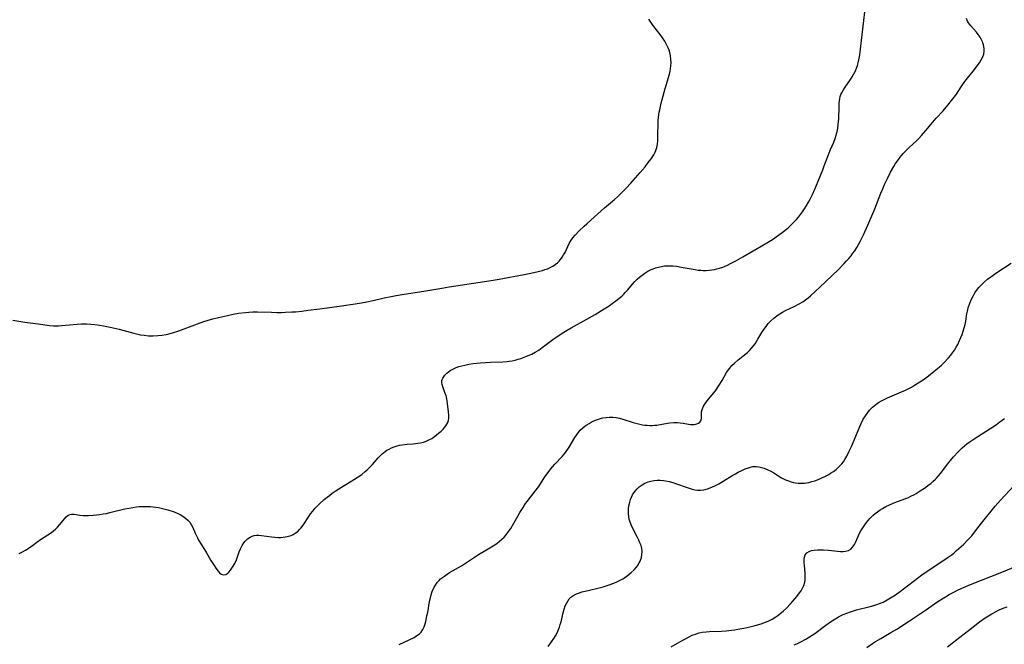
# Model space of a CAD drawing. Units: inches. Extents: x 2133397 to 2138883, y 234917 to 240358.
# Drawn here: x 2135510 to 2135717, y 236221 to 236352 of the extents above; entities that cross this region are included whole.
import ezdxf

# ---------------------------------------------------------------- set-up
doc = ezdxf.new("R2010")
doc.units = ezdxf.units.IN
doc.header["$MEASUREMENT"] = 0
doc.layers.add('c_05_T13S_R21E', color=2, linetype='Continuous')

msp = doc.modelspace()

# ---------------------------------------------------------------- linework, layer by layer
at = {"layer": 'c_05_T13S_R21E'}
for points in [[(2135600.29, 236271.71, 816), (2135600.18, 236272.29, 816), (2135600.04, 236272.84, 816), (2135599.8, 236273.53, 816), (2135599.35, 236274.73, 816), (2135599.21, 236275.26, 816), (2135599.15, 236275.65, 816), (2135599.17, 236276.05, 816), (2135599.34, 236276.54, 816), (2135599.75, 236277.18, 816), (2135600.22, 236277.65, 816), (2135600.54, 236277.91, 816), (2135600.89, 236278.15, 816), (2135601.72, 236278.62, 816), (2135602.17, 236278.81, 816), (2135602.75, 236279.01, 816), (2135603.35, 236279.19, 816), (2135603.98, 236279.33, 816), (2135604.81, 236279.49, 816), (2135605.76, 236279.62, 816), (2135607.28, 236279.76, 816), (2135609.4, 236279.9, 816), (2135612.01, 236279.99, 816), (2135612.89, 236280.06, 816), (2135613.29, 236280.11, 816), (2135613.93, 236280.22, 816), (2135614.56, 236280.36, 816), (2135615.18, 236280.53, 816), (2135615.77, 236280.72, 816), (2135616.84, 236281.11, 816), (2135617.33, 236281.31, 816), (2135618.05, 236281.65, 816), (2135618.76, 236282.01, 816), (2135619.55, 236282.49, 816), (2135620.29, 236283.01, 816), (2135622.79, 236284.9, 816), (2135623.34, 236285.29, 816), (2135624.46, 236286.03, 816), (2135625.52, 236286.68, 816), (2135626.35, 236287.15, 816), (2135629.03, 236288.62, 816), (2135631.42, 236289.99, 816), (2135633.31, 236291.15, 816), (2135634.33, 236291.8, 816), (2135635.01, 236292.26, 816), (2135635.77, 236292.82, 816), (2135636.41, 236293.31, 816), (2135637.01, 236293.83, 816), (2135637.4, 236294.2, 816), (2135637.75, 236294.56, 816), (2135638.28, 236295.16, 816), (2135639.27, 236296.35, 816), (2135639.75, 236296.91, 816), (2135640.26, 236297.42, 816), (2135640.72, 236297.82, 816), (2135641.28, 236298.27, 816), (2135641.88, 236298.68, 816), (2135642.51, 236299.06, 816), (2135643.18, 236299.4, 816), (2135643.59, 236299.58, 816), (2135644.13, 236299.77, 816), (2135645.03, 236300.02, 816), (2135645.96, 236300.17, 816), (2135646.43, 236300.21, 816), (2135646.96, 236300.22, 816), (2135647.73, 236300.19, 816), (2135648.51, 236300.11, 816), (2135649.52, 236299.95, 816), (2135651.58, 236299.54, 816), (2135652.45, 236299.4, 816), (2135653.06, 236299.32, 816), (2135653.67, 236299.27, 816), (2135654.15, 236299.25, 816), (2135654.76, 236299.25, 816), (2135655.36, 236299.28, 816), (2135655.92, 236299.35, 816), (2135656.48, 236299.44, 816), (2135657.01, 236299.55, 816), (2135657.54, 236299.7, 816), (2135658.28, 236299.94, 816), (2135658.65, 236300.09, 816), (2135659.26, 236300.35, 816), (2135659.91, 236300.66, 816), (2135661.01, 236301.25, 816), (2135662.44, 236302.06, 816), (2135666.85, 236304.63, 816), (2135668.68, 236305.77, 816), (2135669.95, 236306.63, 816), (2135671.05, 236307.44, 816), (2135671.67, 236307.94, 816), (2135672.18, 236308.37, 816), (2135672.67, 236308.83, 816), (2135673.21, 236309.37, 816), (2135673.74, 236309.94, 816), (2135674.17, 236310.45, 816), (2135674.58, 236310.97, 816), (2135675.04, 236311.58, 816), (2135675.47, 236312.21, 816), (2135675.8, 236312.73, 816), (2135676.31, 236313.59, 816), (2135676.59, 236314.1, 816), (2135677.14, 236315.22, 816), (2135677.63, 236316.34, 816), (2135678.32, 236318.04, 816), (2135679.31, 236320.43, 816), (2135679.61, 236321.21, 816), (2135680.39, 236323.4, 816), (2135680.6, 236323.95, 816), (2135680.91, 236324.67, 816), (2135681.59, 236326.19, 816), (2135681.91, 236327, 816), (2135682.14, 236327.71, 816), (2135682.31, 236328.45, 816), (2135682.44, 236329.19, 816), (2135682.54, 236329.95, 816), (2135682.65, 236331.13, 816), (2135682.7, 236331.8, 816), (2135682.75, 236333.02, 816), (2135682.77, 236334.41, 816), (2135682.81, 236334.91, 816), (2135682.87, 236335.41, 816), (2135682.97, 236335.83, 816), (2135683.1, 236336.22, 816), (2135683.28, 236336.63, 816), (2135683.62, 236337.23, 816), (2135684.01, 236337.81, 816), (2135685.14, 236339.39, 816), (2135685.48, 236339.94, 816), (2135685.83, 236340.57, 816), (2135686.14, 236341.23, 816), (2135686.36, 236341.78, 816), (2135686.56, 236342.34, 816), (2135686.72, 236342.92, 816), (2135686.86, 236343.52, 816), (2135687.05, 236344.56, 816), (2135687.22, 236345.76, 816), (2135687.45, 236347.61, 816), (2135687.9, 236351.79, 816), (2135688.15, 236353.66, 816)], [(2135590.18, 236220.54, 818), (2135593.3, 236222.03, 818), (2135593.92, 236222.39, 818), (2135594.46, 236222.81, 818), (2135594.77, 236223.14, 818), (2135595.15, 236223.71, 818), (2135595.42, 236224.28, 818), (2135595.63, 236224.9, 818), (2135595.76, 236225.36, 818), (2135596.03, 236226.53, 818), (2135596.18, 236227.28, 818), (2135596.57, 236229.61, 818), (2135596.67, 236230.1, 818), (2135596.88, 236230.96, 818), (2135597.12, 236231.66, 818), (2135597.47, 236232.44, 818), (2135597.81, 236233.04, 818), (2135598.2, 236233.6, 818), (2135598.56, 236234, 818), (2135598.89, 236234.32, 818), (2135599.27, 236234.64, 818), (2135599.68, 236234.94, 818), (2135600.26, 236235.32, 818), (2135600.79, 236235.65, 818), (2135603.32, 236237.1, 818), (2135603.91, 236237.47, 818), (2135605.78, 236238.77, 818), (2135606.88, 236239.48, 818), (2135609.6, 236241.06, 818), (2135610.27, 236241.5, 818), (2135610.79, 236241.87, 818), (2135611.3, 236242.26, 818), (2135611.79, 236242.68, 818), (2135612.25, 236243.12, 818), (2135612.68, 236243.59, 818), (2135612.86, 236243.8, 818), (2135613.28, 236244.36, 818), (2135613.66, 236244.94, 818), (2135614.01, 236245.55, 818), (2135615.12, 236247.55, 818), (2135615.54, 236248.28, 818), (2135616.24, 236249.39, 818), (2135616.77, 236250.17, 818), (2135617.13, 236250.64, 818), (2135619.03, 236253.04, 818), (2135619.54, 236253.77, 818), (2135620.85, 236255.81, 818), (2135621.28, 236256.44, 818), (2135621.65, 236256.94, 818), (2135622.06, 236257.46, 818), (2135622.48, 236257.96, 818), (2135622.94, 236258.47, 818), (2135624.47, 236260.12, 818), (2135624.95, 236260.67, 818), (2135625.32, 236261.14, 818), (2135625.68, 236261.64, 818), (2135625.95, 236262.07, 818), (2135627.13, 236264.1, 818), (2135627.45, 236264.59, 818), (2135627.8, 236265.06, 818), (2135628.27, 236265.6, 818), (2135628.79, 236266.09, 818), (2135629.23, 236266.45, 818), (2135629.67, 236266.76, 818), (2135630.12, 236267.04, 818), (2135630.54, 236267.28, 818), (2135630.98, 236267.5, 818), (2135631.5, 236267.73, 818), (2135632.1, 236267.96, 818), (2135632.72, 236268.14, 818), (2135633.01, 236268.2, 818), (2135633.69, 236268.32, 818), (2135634.38, 236268.37, 818), (2135635.09, 236268.36, 818), (2135635.81, 236268.27, 818), (2135636.55, 236268.13, 818), (2135637.26, 236267.94, 818), (2135639.39, 236267.25, 818), (2135639.96, 236267.09, 818), (2135640.52, 236266.95, 818), (2135641.34, 236266.78, 818), (2135641.86, 236266.71, 818), (2135642.38, 236266.66, 818), (2135642.88, 236266.63, 818), (2135643.37, 236266.62, 818), (2135643.87, 236266.65, 818), (2135644.37, 236266.7, 818), (2135646.61, 236267.08, 818), (2135647.15, 236267.15, 818), (2135647.95, 236267.21, 818), (2135648.73, 236267.22, 818), (2135649.27, 236267.2, 818), (2135649.93, 236267.13, 818), (2135651.07, 236266.92, 818), (2135651.54, 236266.85, 818), (2135652.2, 236266.84, 818), (2135652.77, 236266.95, 818), (2135653.13, 236267.12, 818), (2135653.42, 236267.33, 818), (2135653.63, 236267.61, 818), (2135653.76, 236268.07, 818), (2135653.77, 236269.02, 818), (2135653.8, 236269.45, 818), (2135653.9, 236269.97, 818), (2135654.23, 236270.7, 818), (2135654.65, 236271.33, 818), (2135655, 236271.8, 818), (2135656.32, 236273.43, 818), (2135656.69, 236273.93, 818), (2135657.51, 236275.12, 818), (2135658.14, 236276.11, 818), (2135659.06, 236277.73, 818), (2135659.43, 236278.3, 818), (2135659.73, 236278.7, 818), (2135660.19, 236279.25, 818), (2135660.7, 236279.75, 818), (2135661.47, 236280.41, 818), (2135663.43, 236281.98, 818), (2135663.86, 236282.38, 818), (2135664.25, 236282.79, 818), (2135664.75, 236283.4, 818), (2135665.04, 236283.82, 818), (2135665.63, 236284.74, 818), (2135666.48, 236286.15, 818), (2135666.9, 236286.81, 818), (2135667.35, 236287.45, 818), (2135667.83, 236288.04, 818), (2135668.39, 236288.63, 818), (2135668.99, 236289.18, 818), (2135669.9, 236289.89, 818), (2135670.84, 236290.48, 818), (2135671.46, 236290.8, 818), (2135673.27, 236291.65, 818), (2135674.35, 236292.22, 818), (2135675.07, 236292.65, 818), (2135675.64, 236293.04, 818), (2135676.19, 236293.46, 818), (2135676.72, 236293.89, 818), (2135677.71, 236294.79, 818), (2135679.77, 236296.79, 818), (2135681.34, 236298.26, 818), (2135682.43, 236299.31, 818), (2135683.77, 236300.66, 818), (2135684.31, 236301.24, 818), (2135684.78, 236301.77, 818), (2135685.23, 236302.32, 818), (2135685.64, 236302.85, 818), (2135686, 236303.36, 818), (2135686.42, 236304.03, 818), (2135686.82, 236304.71, 818), (2135687.21, 236305.45, 818), (2135687.85, 236306.74, 818), (2135688.79, 236308.75, 818), (2135689.43, 236310.24, 818), (2135690.21, 236312.18, 818), (2135691.51, 236315.5, 818), (2135691.89, 236316.42, 818), (2135692.29, 236317.33, 818), (2135692.96, 236318.73, 818), (2135693.57, 236319.92, 818), (2135694.22, 236321.08, 818), (2135694.61, 236321.72, 818), (2135695.06, 236322.39, 818), (2135695.55, 236323.04, 818), (2135696.21, 236323.84, 818), (2135696.97, 236324.63, 818), (2135697.49, 236325.13, 818), (2135699.01, 236326.53, 818), (2135699.5, 236327.01, 818), (2135700.06, 236327.59, 818), (2135700.97, 236328.64, 818), (2135702.45, 236330.44, 818), (2135703.16, 236331.25, 818), (2135704.59, 236332.84, 818), (2135705.6, 236334.01, 818), (2135706.37, 236334.96, 818), (2135706.91, 236335.66, 818), (2135707.39, 236336.33, 818), (2135708.43, 236337.87, 818), (2135709.19, 236338.95, 818), (2135709.76, 236339.7, 818), (2135711.2, 236341.5, 818), (2135712.01, 236342.56, 818), (2135712.24, 236342.89, 818), (2135712.64, 236343.52, 818), (2135712.97, 236344.16, 818), (2135713.17, 236344.73, 818), (2135713.27, 236345.32, 818), (2135713.27, 236345.96, 818), (2135713.13, 236346.69, 818), (2135712.92, 236347.3, 818), (2135712.64, 236347.89, 818), (2135712.37, 236348.34, 818), (2135712, 236348.87, 818), (2135711.6, 236349.35, 818), (2135710.41, 236350.71, 818), (2135710.14, 236351.06, 818), (2135709.95, 236351.34, 818), (2135709.76, 236351.67, 818), (2135709.53, 236352.25, 818)], [(2135611.23, 236297.42, 814), (2135616.49, 236298.4, 814), (2135617.86, 236298.67, 814), (2135619.42, 236299.01, 814), (2135620.32, 236299.24, 814), (2135620.85, 236299.4, 814), (2135621.35, 236299.58, 814), (2135622.08, 236299.89, 814), (2135622.52, 236300.12, 814), (2135623.02, 236300.45, 814), (2135623.48, 236300.83, 814), (2135623.8, 236301.16, 814), (2135624.09, 236301.51, 814), (2135624.44, 236302, 814), (2135624.77, 236302.51, 814), (2135625.07, 236303.04, 814), (2135625.95, 236304.87, 814), (2135626.35, 236305.58, 814), (2135626.74, 236306.11, 814), (2135627.17, 236306.62, 814), (2135628.07, 236307.56, 814), (2135629.08, 236308.52, 814), (2135629.64, 236309.04, 814), (2135631.28, 236310.49, 814), (2135633.39, 236312.41, 814), (2135635.46, 236314.16, 814), (2135636.11, 236314.74, 814), (2135637.01, 236315.6, 814), (2135637.94, 236316.56, 814), (2135638.89, 236317.6, 814), (2135640.88, 236319.85, 814), (2135641.91, 236321.06, 814), (2135642.59, 236321.91, 814), (2135643.21, 236322.73, 814), (2135643.48, 236323.13, 814), (2135643.73, 236323.54, 814), (2135643.97, 236324.01, 814), (2135644.17, 236324.48, 814), (2135644.36, 236325.13, 814), (2135644.49, 236325.8, 814), (2135644.57, 236326.5, 814), (2135644.62, 236327.76, 814), (2135644.65, 236330.12, 814), (2135644.69, 236330.84, 814), (2135644.75, 236331.44, 814), (2135644.9, 236332.54, 814), (2135645, 236333.05, 814), (2135645.32, 236334.4, 814), (2135646.16, 236337.51, 814), (2135647.03, 236340.51, 814), (2135647.18, 236341.14, 814), (2135647.28, 236341.71, 814), (2135647.35, 236342.28, 814), (2135647.38, 236342.95, 814), (2135647.36, 236343.61, 814), (2135647.26, 236344.43, 814), (2135647.12, 236345.08, 814), (2135646.97, 236345.57, 814), (2135646.79, 236346.06, 814), (2135646.44, 236346.79, 814), (2135646.03, 236347.5, 814), (2135645.59, 236348.16, 814), (2135645.09, 236348.85, 814), (2135643.54, 236350.83, 814), (2135643.11, 236351.44, 814), (2135642.71, 236352.07, 814)], [(2135621.51, 236220.12, 820), (2135621.89, 236220.6, 820), (2135622.25, 236221.09, 820), (2135622.7, 236221.77, 820), (2135623.05, 236222.36, 820), (2135623.38, 236223.01, 820), (2135623.68, 236223.67, 820), (2135623.88, 236224.17, 820), (2135624.07, 236224.73, 820), (2135624.24, 236225.29, 820), (2135624.4, 236225.91, 820), (2135624.69, 236227.22, 820), (2135624.9, 236228, 820), (2135625.12, 236228.64, 820), (2135625.35, 236229.17, 820), (2135625.63, 236229.67, 820), (2135625.96, 236230.11, 820), (2135626.3, 236230.46, 820), (2135626.91, 236230.89, 820), (2135627.48, 236231.18, 820), (2135628.1, 236231.42, 820), (2135628.6, 236231.58, 820), (2135629.28, 236231.77, 820), (2135631.42, 236232.26, 820), (2135633.1, 236232.69, 820), (2135633.74, 236232.88, 820), (2135634.38, 236233.09, 820), (2135635.31, 236233.45, 820), (2135635.99, 236233.75, 820), (2135636.65, 236234.07, 820), (2135637.34, 236234.45, 820), (2135637.96, 236234.84, 820), (2135638.5, 236235.23, 820), (2135639, 236235.65, 820), (2135639.58, 236236.21, 820), (2135640.09, 236236.81, 820), (2135640.3, 236237.1, 820), (2135640.66, 236237.69, 820), (2135640.85, 236238.08, 820), (2135641.13, 236238.82, 820), (2135641.26, 236239.45, 820), (2135641.3, 236240.08, 820), (2135641.22, 236240.71, 820), (2135641.05, 236241.34, 820), (2135640.83, 236241.9, 820), (2135640.58, 236242.47, 820), (2135640.29, 236243.04, 820), (2135639.31, 236244.93, 820), (2135638.95, 236245.71, 820), (2135638.67, 236246.5, 820), (2135638.57, 236246.84, 820), (2135638.46, 236247.46, 820), (2135638.4, 236248.09, 820), (2135638.39, 236248.73, 820), (2135638.43, 236249.25, 820), (2135638.54, 236249.97, 820), (2135638.67, 236250.5, 820), (2135638.84, 236251.01, 820), (2135639.04, 236251.51, 820), (2135639.28, 236251.99, 820), (2135639.54, 236252.42, 820), (2135639.83, 236252.82, 820), (2135640.24, 236253.28, 820), (2135640.69, 236253.69, 820), (2135641.27, 236254.1, 820), (2135641.89, 236254.45, 820), (2135642.55, 236254.73, 820), (2135643.12, 236254.9, 820), (2135643.74, 236255.03, 820), (2135644.42, 236255.1, 820), (2135645.11, 236255.1, 820), (2135645.8, 236255.05, 820), (2135646.19, 236254.99, 820), (2135646.96, 236254.83, 820), (2135647.74, 236254.6, 820), (2135648.51, 236254.35, 820), (2135650.54, 236253.61, 820), (2135651.16, 236253.4, 820), (2135651.78, 236253.22, 820), (2135652.39, 236253.09, 820), (2135652.95, 236253.03, 820), (2135653.6, 236253.03, 820), (2135654.26, 236253.1, 820), (2135655.04, 236253.28, 820), (2135655.96, 236253.62, 820), (2135656.74, 236254, 820), (2135657.4, 236254.34, 820), (2135658.34, 236254.88, 820), (2135660.37, 236256.14, 820), (2135660.91, 236256.46, 820), (2135661.46, 236256.77, 820), (2135662.23, 236257.15, 820), (2135662.93, 236257.47, 820), (2135663.63, 236257.73, 820), (2135664.05, 236257.85, 820), (2135664.6, 236257.96, 820), (2135665.26, 236257.98, 820), (2135665.83, 236257.92, 820), (2135666.39, 236257.8, 820), (2135666.96, 236257.62, 820), (2135667.71, 236257.31, 820), (2135668.35, 236256.99, 820), (2135668.98, 236256.62, 820), (2135670.27, 236255.81, 820), (2135670.64, 236255.6, 820), (2135671.46, 236255.18, 820), (2135672.05, 236254.94, 820), (2135672.65, 236254.74, 820), (2135673.1, 236254.63, 820), (2135673.57, 236254.55, 820), (2135674.08, 236254.49, 820), (2135674.61, 236254.47, 820), (2135675.43, 236254.51, 820), (2135675.9, 236254.56, 820), (2135676.37, 236254.65, 820), (2135677.02, 236254.8, 820), (2135677.6, 236254.98, 820), (2135678.17, 236255.2, 820), (2135678.94, 236255.53, 820), (2135680, 236256.04, 820), (2135680.55, 236256.33, 820), (2135680.94, 236256.56, 820), (2135681.52, 236256.94, 820), (2135682.08, 236257.35, 820), (2135682.63, 236257.83, 820), (2135682.96, 236258.16, 820), (2135683.27, 236258.52, 820), (2135683.62, 236258.98, 820), (2135683.93, 236259.47, 820), (2135684.34, 236260.19, 820), (2135684.8, 236261.09, 820), (2135685.32, 236262.18, 820), (2135685.92, 236263.54, 820), (2135687.07, 236266.39, 820), (2135687.36, 236267.03, 820), (2135687.81, 236267.95, 820), (2135688.25, 236268.67, 820), (2135688.74, 236269.36, 820), (2135689.14, 236269.83, 820), (2135689.76, 236270.46, 820), (2135690.43, 236271.02, 820), (2135691.01, 236271.43, 820), (2135691.62, 236271.8, 820), (2135692.31, 236272.16, 820), (2135692.92, 236272.44, 820), (2135695.87, 236273.68, 820), (2135696.67, 236274.04, 820), (2135697.28, 236274.34, 820), (2135697.94, 236274.7, 820), (2135698.59, 236275.07, 820), (2135699.73, 236275.79, 820), (2135700.41, 236276.25, 820), (2135701.54, 236277.07, 820), (2135702.75, 236278.01, 820), (2135703.74, 236278.85, 820), (2135704.23, 236279.29, 820), (2135704.75, 236279.79, 820), (2135705.75, 236280.85, 820), (2135706.22, 236281.4, 820), (2135706.59, 236281.87, 820), (2135707.01, 236282.46, 820), (2135707.37, 236283.06, 820), (2135707.7, 236283.68, 820), (2135708.06, 236284.46, 820), (2135708.61, 236285.78, 820), (2135708.85, 236286.45, 820), (2135709.06, 236287.13, 820), (2135709.25, 236287.86, 820), (2135709.39, 236288.58, 820), (2135709.62, 236290.07, 820), (2135709.79, 236290.92, 820), (2135709.9, 236291.36, 820), (2135710.22, 236292.35, 820), (2135710.58, 236293.2, 820), (2135710.99, 236293.99, 820), (2135711.31, 236294.5, 820), (2135711.65, 236295, 820), (2135712.14, 236295.63, 820), (2135712.67, 236296.23, 820), (2135713.32, 236296.86, 820), (2135713.96, 236297.4, 820), (2135714.64, 236297.91, 820), (2135715.91, 236298.79, 820), (2135718.95, 236300.73, 820)], [(2135508.9, 236288.76, 814), (2135510.57, 236288.48, 814), (2135511.44, 236288.36, 814), (2135514.24, 236288.02, 814), (2135516.62, 236287.68, 814), (2135517.46, 236287.61, 814), (2135517.99, 236287.59, 814), (2135518.51, 236287.6, 814), (2135519.19, 236287.63, 814), (2135521.61, 236287.87, 814), (2135522.47, 236287.93, 814), (2135523.35, 236287.97, 814), (2135524.41, 236287.97, 814), (2135525.29, 236287.93, 814), (2135526.17, 236287.86, 814), (2135527.18, 236287.72, 814), (2135527.97, 236287.59, 814), (2135529.39, 236287.3, 814), (2135531.25, 236286.85, 814), (2135534.37, 236286, 814), (2135535.21, 236285.79, 814), (2135535.66, 236285.71, 814), (2135536.54, 236285.58, 814), (2135537.43, 236285.5, 814), (2135538.41, 236285.48, 814), (2135539.39, 236285.52, 814), (2135540.26, 236285.6, 814), (2135541.13, 236285.75, 814), (2135541.69, 236285.88, 814), (2135542.49, 236286.1, 814), (2135543.85, 236286.56, 814), (2135547.73, 236288.01, 814), (2135549.1, 236288.47, 814), (2135549.79, 236288.69, 814), (2135550.97, 236289.03, 814), (2135552.19, 236289.34, 814), (2135554.03, 236289.76, 814), (2135555.29, 236290.01, 814), (2135556.4, 236290.21, 814), (2135557.84, 236290.41, 814), (2135558.52, 236290.48, 814), (2135559.41, 236290.53, 814), (2135560.36, 236290.54, 814), (2135563.29, 236290.42, 814), (2135564.47, 236290.4, 814), (2135565.41, 236290.4, 814), (2135566.28, 236290.42, 814), (2135567.59, 236290.49, 814), (2135568.4, 236290.55, 814), (2135569.72, 236290.68, 814), (2135571.05, 236290.85, 814), (2135573.47, 236291.18, 814), (2135578.03, 236291.77, 814), (2135580.92, 236292.18, 814), (2135582.27, 236292.4, 814), (2135583.37, 236292.61, 814), (2135584.72, 236292.91, 814), (2135587.03, 236293.45, 814), (2135588.5, 236293.75, 814), (2135589.55, 236293.95, 814), (2135591.23, 236294.23, 814), (2135595.39, 236294.85, 814), (2135599.16, 236295.52, 814), (2135600.7, 236295.78, 814), (2135609.51, 236297.12, 814), (2135611.23, 236297.42, 814)], [(2135510.21, 236239.67, 816), (2135510.91, 236240, 816), (2135511.59, 236240.38, 816), (2135512.33, 236240.85, 816), (2135513.03, 236241.35, 816), (2135513.96, 236242.08, 816), (2135514.7, 236242.63, 816), (2135516.26, 236243.58, 816), (2135517.02, 236244.07, 816), (2135517.47, 236244.43, 816), (2135517.9, 236244.82, 816), (2135518.3, 236245.23, 816), (2135518.73, 236245.7, 816), (2135519.81, 236247.01, 816), (2135520.14, 236247.37, 816), (2135520.56, 236247.71, 816), (2135520.94, 236247.88, 816), (2135521.26, 236247.94, 816), (2135521.8, 236247.93, 816), (2135523.02, 236247.74, 816), (2135523.69, 236247.67, 816), (2135524.39, 236247.65, 816), (2135524.85, 236247.66, 816), (2135525.86, 236247.73, 816), (2135527.12, 236247.88, 816), (2135527.88, 236247.99, 816), (2135528.58, 236248.12, 816), (2135529.29, 236248.27, 816), (2135532.45, 236249.06, 816), (2135533.38, 236249.25, 816), (2135534.14, 236249.39, 816), (2135534.9, 236249.49, 816), (2135535.46, 236249.55, 816), (2135536.13, 236249.59, 816), (2135537, 236249.6, 816), (2135537.88, 236249.56, 816), (2135538.4, 236249.51, 816), (2135538.96, 236249.44, 816), (2135539.54, 236249.33, 816), (2135540.11, 236249.2, 816), (2135541.52, 236248.83, 816), (2135542.82, 236248.43, 816), (2135543.5, 236248.17, 816), (2135544.08, 236247.9, 816), (2135544.69, 236247.53, 816), (2135545.25, 236247.11, 816), (2135545.7, 236246.69, 816), (2135546.11, 236246.24, 816), (2135546.45, 236245.76, 816), (2135546.76, 236245.18, 816), (2135547.27, 236243.96, 816), (2135547.53, 236243.36, 816), (2135547.74, 236242.96, 816), (2135547.99, 236242.51, 816), (2135549.23, 236240.55, 816), (2135549.66, 236239.83, 816), (2135550.59, 236238.18, 816), (2135551.24, 236237.13, 816), (2135551.61, 236236.57, 816), (2135552.07, 236235.96, 816), (2135552.41, 236235.6, 816), (2135552.75, 236235.34, 816), (2135553.23, 236235.18, 816), (2135553.69, 236235.26, 816), (2135554.1, 236235.51, 816), (2135554.37, 236235.78, 816), (2135554.69, 236236.17, 816), (2135555.12, 236236.78, 816), (2135555.58, 236237.57, 816), (2135555.93, 236238.37, 816), (2135556.54, 236240, 816), (2135556.83, 236240.69, 816), (2135557.14, 236241.35, 816), (2135557.52, 236241.95, 816), (2135557.77, 236242.27, 816), (2135558.27, 236242.74, 816), (2135558.84, 236243.11, 816), (2135559.25, 236243.3, 816), (2135559.68, 236243.43, 816), (2135560.15, 236243.5, 816), (2135560.65, 236243.51, 816), (2135561.23, 236243.46, 816), (2135563.3, 236243.16, 816), (2135564.03, 236243.08, 816), (2135564.75, 236243.04, 816), (2135565.3, 236243.05, 816), (2135565.8, 236243.08, 816), (2135566.64, 236243.22, 816), (2135567.43, 236243.46, 816), (2135567.87, 236243.65, 816), (2135568.33, 236243.94, 816), (2135568.83, 236244.33, 816), (2135569.29, 236244.78, 816), (2135569.51, 236245.03, 816), (2135569.98, 236245.62, 816), (2135570.42, 236246.24, 816), (2135571.54, 236247.99, 816), (2135571.98, 236248.6, 816), (2135572.54, 236249.25, 816), (2135572.98, 236249.71, 816), (2135573.45, 236250.15, 816), (2135574.42, 236251.01, 816), (2135575.02, 236251.52, 816), (2135575.51, 236251.91, 816), (2135576.1, 236252.36, 816), (2135576.72, 236252.79, 816), (2135577.49, 236253.29, 816), (2135580.76, 236255.29, 816), (2135581.53, 236255.8, 816), (2135582.29, 236256.33, 816), (2135583.04, 236256.92, 816), (2135583.47, 236257.3, 816), (2135584.24, 236258.06, 816), (2135584.59, 236258.43, 816), (2135585.74, 236259.77, 816), (2135586.2, 236260.26, 816), (2135586.58, 236260.64, 816), (2135586.97, 236260.96, 816), (2135587.61, 236261.41, 816), (2135588.06, 236261.66, 816), (2135588.54, 236261.89, 816), (2135589.12, 236262.13, 816), (2135589.73, 236262.33, 816), (2135590.26, 236262.45, 816), (2135590.81, 236262.54, 816), (2135591.89, 236262.65, 816), (2135593.11, 236262.75, 816), (2135594.08, 236262.86, 816), (2135594.68, 236262.96, 816), (2135595.27, 236263.1, 816), (2135595.87, 236263.3, 816), (2135596.44, 236263.56, 816), (2135597.03, 236263.89, 816), (2135597.59, 236264.27, 816), (2135598.05, 236264.62, 816), (2135598.48, 236264.97, 816), (2135598.99, 236265.41, 816), (2135599.45, 236265.87, 816), (2135599.74, 236266.19, 816), (2135599.99, 236266.51, 816), (2135600.39, 236267.21, 816), (2135600.55, 236267.72, 816), (2135600.61, 236268.14, 816), (2135600.62, 236268.78, 816), (2135600.57, 236269.45, 816), (2135600.43, 236270.68, 816), (2135600.29, 236271.71, 816)], [(2135647.39, 236220.06, 822), (2135649.24, 236221.06, 822), (2135651.05, 236222.07, 822), (2135651.84, 236222.47, 822), (2135652.69, 236222.81, 822), (2135653.3, 236222.98, 822), (2135653.91, 236223.11, 822), (2135654.79, 236223.22, 822), (2135655.46, 236223.28, 822), (2135657.89, 236223.37, 822), (2135658.98, 236223.43, 822), (2135659.52, 236223.49, 822), (2135660.8, 236223.64, 822), (2135661.44, 236223.74, 822), (2135662.71, 236223.97, 822), (2135663.93, 236224.24, 822), (2135665.09, 236224.53, 822), (2135665.81, 236224.73, 822), (2135666.52, 236224.96, 822), (2135667.36, 236225.27, 822), (2135667.81, 236225.46, 822), (2135668.63, 236225.86, 822), (2135669.43, 236226.33, 822), (2135669.86, 236226.63, 822), (2135670.28, 236226.95, 822), (2135671.05, 236227.61, 822), (2135671.66, 236228.2, 822), (2135672.52, 236229.12, 822), (2135673.01, 236229.66, 822), (2135673.85, 236230.64, 822), (2135674.41, 236231.37, 822), (2135674.71, 236231.81, 822), (2135674.97, 236232.27, 822), (2135675.27, 236232.95, 822), (2135675.49, 236233.64, 822), (2135675.57, 236234.11, 822), (2135675.61, 236234.57, 822), (2135675.58, 236235.51, 822), (2135675.42, 236237.12, 822), (2135675.38, 236237.72, 822), (2135675.37, 236238.4, 822), (2135675.44, 236238.94, 822), (2135675.61, 236239.4, 822), (2135675.94, 236239.81, 822), (2135676.41, 236240.12, 822), (2135676.93, 236240.31, 822), (2135677.47, 236240.41, 822), (2135678.17, 236240.47, 822), (2135678.92, 236240.47, 822), (2135679.41, 236240.45, 822), (2135680.51, 236240.36, 822), (2135682.41, 236240.15, 822), (2135682.99, 236240.12, 822), (2135683.55, 236240.12, 822), (2135684.07, 236240.17, 822), (2135684.67, 236240.32, 822), (2135685.17, 236240.62, 822), (2135685.56, 236241, 822), (2135685.93, 236241.56, 822), (2135686.14, 236241.98, 822), (2135686.64, 236243.13, 822), (2135686.96, 236243.79, 822), (2135687.32, 236244.46, 822), (2135687.84, 236245.31, 822), (2135688.25, 236245.91, 822), (2135688.74, 236246.54, 822), (2135689.26, 236247.12, 822), (2135689.81, 236247.66, 822), (2135690.3, 236248.08, 822), (2135690.81, 236248.47, 822), (2135691.35, 236248.84, 822), (2135691.84, 236249.15, 822), (2135692.58, 236249.57, 822), (2135693.35, 236249.94, 822), (2135694.44, 236250.39, 822), (2135696.55, 236251.15, 822), (2135697.16, 236251.4, 822), (2135697.96, 236251.79, 822), (2135698.45, 236252.05, 822), (2135698.93, 236252.32, 822), (2135699.77, 236252.83, 822), (2135700.91, 236253.59, 822), (2135701.49, 236254.03, 822), (2135701.99, 236254.42, 822), (2135702.47, 236254.83, 822), (2135702.97, 236255.29, 822), (2135703.21, 236255.54, 822), (2135703.55, 236255.92, 822), (2135704.04, 236256.52, 822), (2135705.81, 236258.8, 822), (2135706.81, 236260.03, 822), (2135707.7, 236261, 822), (2135708.16, 236261.46, 822), (2135708.63, 236261.91, 822), (2135709.1, 236262.33, 822), (2135709.59, 236262.72, 822), (2135710.26, 236263.23, 822), (2135710.9, 236263.67, 822), (2135714.63, 236266.04, 822), (2135715.8, 236266.82, 822), (2135716.57, 236267.38, 822), (2135717.5, 236268.1, 822)], [(2135673.3, 236220.43, 824), (2135673.98, 236220.74, 824), (2135674.66, 236221.08, 824), (2135675.75, 236221.67, 824), (2135676.53, 236222.16, 824), (2135677.59, 236222.87, 824), (2135679.95, 236224.61, 824), (2135681.11, 236225.43, 824), (2135681.67, 236225.79, 824), (2135682.59, 236226.33, 824), (2135683.58, 236226.82, 824), (2135684.34, 236227.14, 824), (2135685.12, 236227.43, 824), (2135685.53, 236227.56, 824), (2135686.39, 236227.81, 824), (2135689.26, 236228.51, 824), (2135690.05, 236228.74, 824), (2135690.84, 236229, 824), (2135691.23, 236229.14, 824), (2135691.97, 236229.46, 824), (2135692.82, 236229.9, 824), (2135693.57, 236230.33, 824), (2135694.61, 236231.01, 824), (2135695.64, 236231.75, 824), (2135696.3, 236232.25, 824), (2135697.4, 236233.08, 824), (2135699.19, 236234.48, 824), (2135700.12, 236235.18, 824), (2135701.46, 236236.1, 824), (2135704.58, 236238.15, 824), (2135705.68, 236238.91, 824), (2135706.27, 236239.34, 824), (2135706.83, 236239.77, 824), (2135707.45, 236240.29, 824), (2135707.94, 236240.71, 824), (2135708.86, 236241.56, 824), (2135709.9, 236242.6, 824), (2135710.63, 236243.42, 824), (2135710.98, 236243.85, 824), (2135712.65, 236246.06, 824), (2135715.58, 236249.63, 824), (2135716.7, 236250.89, 824), (2135719.57, 236253.99, 824)], [(2135688.53, 236219.92, 826), (2135689.78, 236220.76, 826), (2135690.4, 236221.15, 826), (2135691.5, 236221.82, 826), (2135693.63, 236223.03, 826), (2135694.87, 236223.78, 826), (2135697.5, 236225.54, 826), (2135700.3, 236227.32, 826), (2135700.92, 236227.73, 826), (2135703.51, 236229.55, 826), (2135704.4, 236230.13, 826), (2135705.14, 236230.59, 826), (2135705.89, 236231.03, 826), (2135707.01, 236231.63, 826), (2135707.65, 236231.95, 826), (2135708.88, 236232.54, 826), (2135710.37, 236233.18, 826), (2135716.96, 236235.78, 826), (2135720.16, 236237.09, 826)], [(2135705.56, 236220.02, 828), (2135706.49, 236220.81, 828), (2135707.19, 236221.37, 828), (2135709.95, 236223.49, 828), (2135711.26, 236224.52, 828), (2135712.26, 236225.29, 828), (2135713.44, 236226.11, 828), (2135714.82, 236226.98, 828), (2135715.6, 236227.42, 828), (2135716.42, 236227.81, 828), (2135717.25, 236228.15, 828), (2135718.09, 236228.46, 828)]]:
    msp.add_polyline3d(points, dxfattribs=at)

doc.saveas('drawing.dxf')
